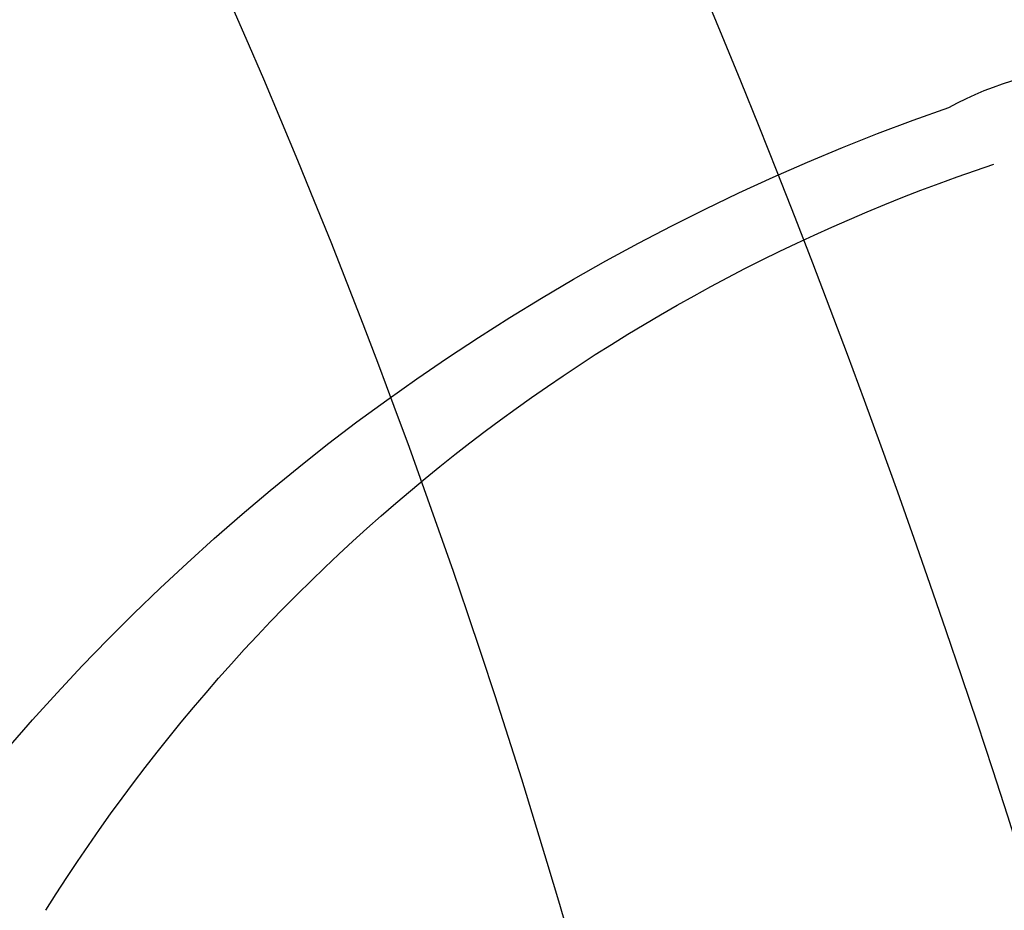
# Model space of a CAD drawing. Units: millimetres. Extents: x 554 to 3074, y 599 to 2381.
# Drawn here: x 2693 to 2694, y 1004 to 1004 of the extents above; entities that cross this region are included whole.
import ezdxf

# ---------------------------------------------------------------- set-up
doc = ezdxf.new("R2010")
doc.units = ezdxf.units.MM
doc.linetypes.add('HIDDEN', pattern=[9.525, 6.35, -3.175])
doc.layers.add('H-06.木作(細線)', color=8, linetype='Continuous')
doc.layers.add('飾花外框線', color=7, linetype='Continuous')

# ---------------------------------------------------------------- blocks, each defined once
blk = doc.blocks.new('SE-21128L')
at = {"color": 8}
for centre, radius, start, end in [((0.1081, -1.4061), 1.4061, 38.8102, 147.4421), ((-5.0317, -7.5602), 9.401, 346.36299, 48.44915)]:
    blk.add_arc(centre, radius, start, end, dxfattribs=at)
at = {"color": 8, "lineweight": -3}
for centre, radius, start, end in [((3.7961, -3.1184), 5.4629, 153.1308, 219.5938), ((-4.06, -6.4659), 7.6449, 9.66383, 49.23171)]:
    blk.add_arc(centre, radius, start, end, dxfattribs=at)
blk = doc.blocks.new('SE-21112L')
at = {"layer": 'H-06.木作(細線)'}
for centre, radius, start, end in [((-119.1288, -4.6118), 32.3437, 121.31445, 206.08612), ((-109.1593, -1.804), 44.5901, 167.83804, 202.38865), ((-181.6137, -51.3434), 46.0951, 48.68045, 74.3673), ((-181.702, -49.4083), 42.4136, 46.02904, 69.65344)]:
    blk.add_arc(centre, radius, start, end, dxfattribs=at)
blk = doc.blocks.new('AA-0006-1')
at = {"layer": '飾花外框線', "rotation": 277.8631446556537}
blk.add_blockref('SE-21112L', (36700.3577, -21053.385), dxfattribs=at)
at = {"layer": '飾花外框線', "xscale": -1, "rotation": 67.64250963248347}
blk.add_blockref('SE-21128L', (36666.9254, -20901.9876), dxfattribs=at)

msp = doc.modelspace()

# ---------------------------------------------------------------- linework, layer by layer
at = {"layer": 'H-06.木作(細線)', "color": 2, "linetype": 'HIDDEN', "extrusion": (0, 0, -1)}
msp.add_ellipse((2682.95655, 1015.03409), major_axis=(-25.41947, 25.13632), ratio=0.782934, start_param=-10.995574, end_param=-4.712389, dxfattribs=at)

# ---------------------------------------------------------------- block references
at = {"layer": 'H-06.木作(細線)', "xscale": 0.06888116593239868, "yscale": 0.06888116593239868, "zscale": 0.06888116593239868, "rotation": 270}
msp.add_blockref('AA-0006-1', (4133.47236, 3530.01946), dxfattribs=at)

doc.saveas('drawing.dxf')
